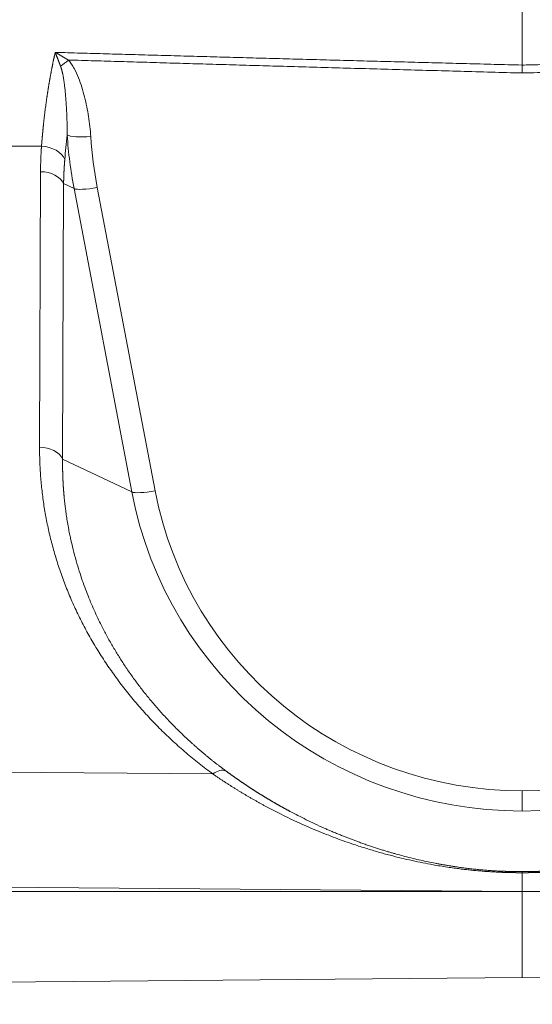
# Model space of a CAD drawing. Units: millimetres. Extents: x 0 to 594, y 0 to 420.
# Drawn here: x 426 to 435, y 245 to 261 of the extents above; entities that cross this region are included whole.
import ezdxf

# ---------------------------------------------------------------- set-up
doc = ezdxf.new("R2010")
doc.units = ezdxf.units.MM
doc.layers.add('1', color=7, linetype='Continuous', true_color=0xffffff)
doc.styles.add('Arial Unicode MS', font='Arial')
doc.dimstyles.get("Standard").update_dxf_attribs({"dimtxt": 0.18, "dimasz": 0.18, "dimexe": 0.18, "dimexo": 0.0625, "dimgap": 0.09, "dimtad": 0, "dimtih": 1, "dimtoh": 1, "dimdec": 4, "dimzin": 0, "dimdsep": 46, "dimtxsty": 'Standard', "dimcen": 0.09, "dimadec": 0, "dimazin": 0, "dimtfac": 1, "dimtdec": 4, "dimtofl": 0, "dimtmove": 0, "dimatfit": 3, "dimfxl": 1, "dimtolj": 1, "dimtzin": 0, "dimarcsym": 0})

# ---------------------------------------------------------------- blocks, each defined once
blk = doc.blocks.new('_U2')
at = {"layer": '1', "color": 1, "lineweight": 13}
for p, q in [((410.03, 253.436), (410.03, 231.636)), ((460.03, 253.436), (460.03, 231.636)), ((410.03, 232.636), (460.03, 232.636))]:
    blk.add_line(p, q, dxfattribs=at)
at = {"layer": '1', "color": 1, "lineweight": 18}
for points in [[(410.03, 232.636), (413.03, 233.44), (413.03, 231.832)], [(460.03, 232.636), (457.03, 231.832), (457.03, 233.44)]]:
    blk.add_solid(points, dxfattribs=at)
at = {"layer": '1', "color": 7, "linetype": 'Continuous', "lineweight": 13, "insert": (432.374, 233.258), "char_height": 2.5, "attachment_point": 7, "line_spacing_factor": 1.047437, "style": 'Arial Unicode MS'}
blk.add_mtext('\\fArial|b0|i0;\\W1.0000;600', dxfattribs=at)

msp = doc.modelspace()

# ---------------------------------------------------------------- linework, layer by layer
at = {"layer": '1', "color": 7, "linetype": 'Continuous', "lineweight": 13}
for p, q in [((426.8611, 259.269), (416.6388, 259.3059)), ((426.8281, 254.1577), (426.8447, 258.8362)), ((427.2366, 258.6335), (427.22, 253.955)), ((427.2366, 258.6335), (427.4141, 258.5493)), ((427.8097, 258.5688), (428.7925, 253.4162)), ((428.3969, 253.3967), (427.4141, 258.5493)), ((427.22, 253.955), (428.3969, 253.3967)), ((416.6388, 248.7217), (429.7724, 248.6071)), ((435.0303, 247.9769), (435.0303, 248.3196)), ((435.0303, 246.6086), (416.8724, 246.6086)), ((435.0303, 246.6086), (453.1883, 246.6086))]:
    msp.add_line(p, q, dxfattribs=at)
at = {"layer": '1', "color": 3, "linetype": 'Continuous', "lineweight": 18}
for p, q in [((435.0303, 246.6086), (416.6388, 246.7691)), ((453.4218, 246.7691), (435.0303, 246.6086)), ((435.0303, 246.6086), (435.0303, 245.1503)), ((416.8724, 244.9918), (435.0303, 245.1503)), ((435.0303, 245.1503), (453.1883, 244.9918))]:
    msp.add_line(p, q, dxfattribs=at)
at = {"layer": '1', "color": 7, "linetype": 'Continuous', "lineweight": 13}
for centre, major_axis, ratio, start_param, end_param in [((427.3221, 260.8058), (0.3206, 0.2661), 0.134444, 4.1593803, 4.6012512), ((435.0303, 259.9582), (-7.7494, 0), 0.9848078, 0.0653581, 0.1856801), ((427.6991, 259.5043), (0.4157, 0.0276), 0.1732774, 3.3918764, 4.7008733), ((435.0303, 259.9045), (7.3469, 0), 0.9848078, 3.2069508, 3.3272728), ((426.8575, 258.9743), (0.4156, -0.0301), 0.7064995, 0.3366483, 1.6131173), ((426.8411, 258.5416), (0.4167, -0.0015), 0.7071201, 0.3222257, 1.5645816), ((427.8097, 258.6411), (0.4093, 0.0781), 0.1706633, 3.3708509, 4.6798479), ((426.8245, 253.8631), (0.4167, -0.0015), 0.7071201, 0.3222257, 1.5645816), ((428.7925, 253.4886), (0.4093, 0.0781), 0.1706633, 3.3708509, 4.6798479), ((435.0303, 254.5702), (6.3469, 0), 0.9848078, 3.3272728, 4.712389), ((435.0303, 254.5702), (6.3469, 0), 0.9848078, 4.712389, 6.0975052), ((429.7687, 248.3125), (-0.2465, -0.3359), 0.5027431, 3.2749451, 4.0994604)]:
    msp.add_ellipse(centre, major_axis=major_axis, ratio=ratio, start_param=start_param, end_param=end_param, dxfattribs=at)
at = {"layer": '1', "color": 3, "linetype": 'Continuous', "lineweight": 18}
for start_param, end_param in [(0.1856801, 1.5707963), (1.5707963, 2.9559125)]:
    msp.add_ellipse((435.0303, 254.6238), major_axis=(-6.7494, 0), ratio=0.9848078, start_param=start_param, end_param=end_param, dxfattribs=at)
for points, weights in [([(435.0303, 260.6472), (435.0303, 261.4669), (435.0303, 262.3664), (435.0303, 263.3059)], [1, 0.98524084488, 0.98524084488, 1]), ([(435.0303, 246.6086), (435.0303, 246.6086), (435.0303, 246.7165), (435.0303, 246.9296)], [1, 0.991927529056, 0.991927529056, 1])]:
    msp.add_rational_spline(points, weights, degree=3, dxfattribs=at)
at = {"layer": '1', "color": 7, "linetype": 'Continuous', "lineweight": 13}
for points, knots in [([(426.8611, 259.269), (426.8613, 259.2717), (426.8617, 259.277), (426.8624, 259.2851), (426.863, 259.2932), (426.8637, 259.3013), (426.8643, 259.3094), (426.8649, 259.3175), (426.8656, 259.3255), (426.8663, 259.3336), (426.8669, 259.3417), (426.8676, 259.3498), (426.8683, 259.3578), (426.8689, 259.3659), (426.8696, 259.3739), (426.8703, 259.382), (426.871, 259.39), (426.8717, 259.3981), (426.8724, 259.4061), (426.8731, 259.4141), (426.8738, 259.4221), (426.8745, 259.4302), (426.8752, 259.4382), (426.8759, 259.4462), (426.8767, 259.4542), (426.8774, 259.4622), (426.8781, 259.4702), (426.8789, 259.4782), (426.8796, 259.4862), (426.8804, 259.4941), (426.8811, 259.5021), (426.8819, 259.5101), (426.8826, 259.518), (426.8834, 259.526), (426.8842, 259.5339), (426.8849, 259.5419), (426.8857, 259.5498), (426.8865, 259.5578), (426.8873, 259.5657), (426.8881, 259.5736), (426.8889, 259.5815), (426.8897, 259.5894), (426.8905, 259.5973), (426.8913, 259.6052), (426.8921, 259.6131), (426.8929, 259.6209), (426.8937, 259.6288), (426.8977, 259.6663), (426.905, 259.7335), (426.9165, 259.831), (426.9288, 259.928), (426.9384, 259.999), (426.9446, 260.0436), (426.9472, 260.0618), (426.9498, 260.08), (426.9525, 260.0982), (426.9552, 260.1164), (426.9579, 260.1346), (426.9606, 260.1528), (426.9634, 260.1711), (426.9662, 260.1893), (426.9691, 260.2076), (426.972, 260.2258), (426.9749, 260.244), (426.9778, 260.2623), (426.9808, 260.2806), (426.9838, 260.2988), (426.9869, 260.3171), (426.9899, 260.3353), (426.993, 260.3536), (426.9962, 260.3718), (426.9993, 260.3901), (427.0025, 260.4083), (427.0058, 260.4266), (427.009, 260.4448), (427.0123, 260.4631), (427.0157, 260.4813), (427.019, 260.4996), (427.0224, 260.5178), (427.0259, 260.536), (427.0293, 260.5543), (427.0328, 260.5725), (427.0363, 260.5907), (427.0399, 260.6089), (427.0435, 260.6271), (427.0471, 260.6453), (427.0508, 260.6635), (427.0545, 260.6817), (427.0582, 260.6999), (427.0619, 260.718), (427.0657, 260.7362), (427.0695, 260.7543), (427.0734, 260.7725), (427.0773, 260.7906), (427.0812, 260.8087), (427.0851, 260.8269), (427.0891, 260.8449), (427.0918, 260.857), (427.0931, 260.8631)], [0, 0, 0, 0, 0.0057145, 0.0114174, 0.0171086, 0.0227881, 0.0284559, 0.0341121, 0.0397565, 0.0453893, 0.0510105, 0.0566199, 0.0622177, 0.0678038, 0.0733783, 0.0789411, 0.0844922, 0.0900316, 0.0955594, 0.1010756, 0.10658, 0.1120729, 0.117554, 0.1230235, 0.1284814, 0.1339276, 0.1393622, 0.1447851, 0.1501964, 0.155596, 0.160984, 0.1663603, 0.171725, 0.1770781, 0.1824195, 0.1877493, 0.1930675, 0.198374, 0.2036689, 0.2089522, 0.2142238, 0.2194838, 0.2247322, 0.229969, 0.2351942, 0.2404077, 0.2456096, 0.2507999, 0.3147711, 0.3776207, 0.4393525, 0.4999705, 0.5113062, 0.5226208, 0.5339142, 0.5451865, 0.5564378, 0.567668, 0.5788773, 0.5900655, 0.6012329, 0.6123793, 0.6235048, 0.6346095, 0.6456934, 0.6567565, 0.6677989, 0.6788205, 0.6898214, 0.7008017, 0.7117614, 0.7227004, 0.7336189, 0.7445169, 0.7553944, 0.7662514, 0.777088, 0.7879043, 0.7987001, 0.8094756, 0.8202309, 0.8309659, 0.8416807, 0.8523752, 0.8630497, 0.873704, 0.8843382, 0.8949524, 0.9055466, 0.9161208, 0.9266751, 0.9372095, 0.947724, 0.9582187, 0.9686936, 0.9791488, 0.9895842, 1, 1, 1, 1]), ([(427.1842, 260.6293), (427.1835, 260.6313), (427.182, 260.6351), (427.1798, 260.6408), (427.1777, 260.6465), (427.1755, 260.6522), (427.1733, 260.6579), (427.1711, 260.6636), (427.1689, 260.6693), (427.1667, 260.675), (427.1646, 260.6807), (427.1624, 260.6863), (427.1602, 260.692), (427.158, 260.6976), (427.1558, 260.7032), (427.1537, 260.7089), (427.1515, 260.7145), (427.1493, 260.7201), (427.1472, 260.7257), (427.145, 260.7313), (427.1429, 260.7369), (427.1407, 260.7424), (427.1379, 260.7497), (427.1345, 260.7586), (427.1303, 260.7692), (427.1262, 260.7798), (427.1221, 260.7903), (427.1179, 260.8008), (427.1138, 260.8113), (427.1096, 260.8217), (427.1055, 260.8321), (427.1014, 260.8425), (427.0972, 260.8528), (427.0945, 260.8596), (427.0931, 260.8631)], [0, 0, 0, 0, 0.0238525, 0.0477013, 0.0715462, 0.0953872, 0.1192241, 0.1430569, 0.1668855, 0.1907098, 0.2145298, 0.2383454, 0.2621564, 0.2859629, 0.3097648, 0.333562, 0.3573544, 0.3811419, 0.4049247, 0.4287024, 0.4524752, 0.476243, 0.5000057, 0.5455214, 0.5910281, 0.6365248, 0.6820104, 0.7274837, 0.7729435, 0.8183887, 0.8638181, 0.9092306, 0.9546249, 1, 1, 1, 1]), ([(427.3221, 260.7335), (427.3407, 260.7111), (427.3576, 260.6877), (427.389, 260.6392), (427.4036, 260.6142), (427.4443, 260.5383), (427.4677, 260.4862), (427.51, 260.3803), (427.5288, 260.3265), (427.5632, 260.2175), (427.5787, 260.1623), (427.6209, 259.9961), (427.6434, 259.8844), (427.6787, 259.6594), (427.6915, 259.5461), (427.6991, 259.432)], [0, 0, 0, 0, 0.0625, 0.0625, 0.125, 0.125, 0.25, 0.25, 0.375, 0.375, 0.5, 0.5, 0.75, 0.75, 1, 1, 1, 1]), ([(427.2975, 259.4597), (427.2975, 259.4638), (427.2975, 259.4719), (427.2975, 259.4842), (427.2975, 259.4967), (427.2975, 259.5094), (427.2974, 259.5222), (427.2974, 259.5352), (427.2973, 259.5483), (427.2971, 259.5616), (427.297, 259.5751), (427.2968, 259.5888), (427.2966, 259.6027), (427.2964, 259.6167), (427.2961, 259.6309), (427.2958, 259.6452), (427.2955, 259.6597), (427.2951, 259.6744), (427.2947, 259.6893), (427.2943, 259.7043), (427.2938, 259.7195), (427.2933, 259.7349), (427.2928, 259.75), (427.2923, 259.7659), (427.2916, 259.7836), (427.2908, 259.8045), (427.2898, 259.8288), (427.2885, 259.8564), (427.287, 259.8873), (427.2851, 259.9215), (427.2829, 259.9591), (427.2803, 259.9999), (427.2776, 260.0382), (427.275, 260.0722), (427.2728, 260.1), (427.2707, 260.1256), (427.2686, 260.149), (427.2666, 260.1702), (427.2641, 260.197), (427.2608, 260.2292), (427.2566, 260.2671), (427.2523, 260.3028), (427.2475, 260.3396), (427.2422, 260.377), (427.2363, 260.4151), (427.2302, 260.4505), (427.2253, 260.4762), (427.2219, 260.4929), (427.22, 260.5015), (427.2182, 260.5099), (427.2164, 260.5182), (427.2145, 260.5264), (427.2126, 260.5343), (427.2107, 260.5422), (427.2088, 260.5498), (427.2068, 260.5573), (427.2048, 260.5647), (427.2029, 260.5718), (427.2009, 260.5789), (427.1988, 260.5857), (427.1968, 260.5924), (427.1948, 260.599), (427.1927, 260.6054), (427.1906, 260.6116), (427.1885, 260.6177), (427.1864, 260.6236), (427.1849, 260.6274), (427.1842, 260.6293)], [0, 0, 0, 0, 0.0104697, 0.0210834, 0.0318411, 0.0427426, 0.0537877, 0.0649764, 0.0763084, 0.0877836, 0.0994019, 0.1111632, 0.1230673, 0.1351142, 0.1473036, 0.1596355, 0.1721098, 0.1847264, 0.1974851, 0.2103859, 0.2234286, 0.2366132, 0.2499396, 0.2622551, 0.2773964, 0.2953602, 0.316143, 0.3397411, 0.3661504, 0.3953669, 0.4273873, 0.4622084, 0.499828, 0.5253263, 0.5489566, 0.5707213, 0.5906223, 0.6086609, 0.6248384, 0.6587398, 0.6908606, 0.7212043, 0.7497742, 0.7843167, 0.8166457, 0.8467664, 0.8746845, 0.882159, 0.8895049, 0.8967225, 0.9038118, 0.9107731, 0.9176067, 0.9243126, 0.9308911, 0.9373424, 0.9436669, 0.9498647, 0.9559361, 0.9618815, 0.9677012, 0.9733954, 0.9789647, 0.9844093, 0.9897298, 0.9949265, 1, 1, 1, 1]), ([(427.2568, 259.0429), (427.2564, 259.0393), (427.2558, 259.0318), (427.2549, 259.0207), (427.254, 259.0096), (427.2532, 258.9984), (427.2523, 258.9871), (427.2515, 258.9759), (427.2507, 258.9646), (427.2499, 258.9532), (427.2491, 258.9418), (427.2484, 258.9304), (427.2477, 258.919), (427.2469, 258.9075), (427.2463, 258.896), (427.2456, 258.8844), (427.2449, 258.8728), (427.2443, 258.8612), (427.2437, 258.8495), (427.2431, 258.8378), (427.2425, 258.8261), (427.242, 258.8143), (427.2415, 258.8025), (427.241, 258.7907), (427.2405, 258.7788), (427.2401, 258.7669), (427.2396, 258.7549), (427.2392, 258.743), (427.2388, 258.7309), (427.2385, 258.7189), (427.2381, 258.7068), (427.2378, 258.6946), (427.2375, 258.6825), (427.2373, 258.6703), (427.237, 258.658), (427.2368, 258.6458), (427.2367, 258.6376), (427.2366, 258.6335)], [0, 0, 0, 0, 0.0271187, 0.0543222, 0.0816108, 0.1089843, 0.1364429, 0.1639866, 0.1916155, 0.2193295, 0.2471289, 0.2750135, 0.3029835, 0.3310388, 0.3591797, 0.387406, 0.4157179, 0.4441154, 0.4725985, 0.5011674, 0.529822, 0.5585624, 0.5873886, 0.6163008, 0.6452989, 0.6743831, 0.7035533, 0.7328096, 0.7621521, 0.7915807, 0.8210957, 0.850697, 0.8803846, 0.9101587, 0.9400192, 0.9699663, 1, 1, 1, 1]), ([(427.22, 253.955), (427.22, 253.9515), (427.2199, 253.9445), (427.2197, 253.9339), (427.2196, 253.9233), (427.2195, 253.9126), (427.2195, 253.9019), (427.2194, 253.891), (427.2194, 253.8801), (427.2194, 253.8692), (427.2194, 253.8581), (427.2194, 253.847), (427.2195, 253.8359), (427.2196, 253.8246), (427.2196, 253.8133), (427.2198, 253.802), (427.2199, 253.7905), (427.2201, 253.779), (427.2203, 253.7674), (427.2205, 253.7558), (427.2207, 253.7441), (427.221, 253.7323), (427.2212, 253.7205), (427.2216, 253.7086), (427.2219, 253.6966), (427.2223, 253.6845), (427.2226, 253.6724), (427.2231, 253.6603), (427.2235, 253.648), (427.224, 253.6357), (427.2245, 253.6233), (427.225, 253.6108), (427.2256, 253.5983), (427.2262, 253.5857), (427.2268, 253.5731), (427.2274, 253.5604), (427.2281, 253.5476), (427.2288, 253.5347), (427.2296, 253.5218), (427.2303, 253.5088), (427.2312, 253.4957), (427.232, 253.4826), (427.2329, 253.4694), (427.2338, 253.4561), (427.2347, 253.4428), (427.2357, 253.4294), (427.2367, 253.4159), (427.2378, 253.4024), (427.2389, 253.3887), (427.24, 253.3751), (427.2412, 253.3613), (427.2424, 253.3475), (427.2436, 253.3336), (427.2449, 253.3197), (427.2462, 253.3057), (427.2476, 253.2916), (427.249, 253.2774), (427.2504, 253.2632), (427.2519, 253.2489), (427.2554, 253.2159), (427.2617, 253.1599), (427.2723, 253.0768), (427.2859, 252.981), (427.3029, 252.8742), (427.3221, 252.7667), (427.3415, 252.6689), (427.3585, 252.5892), (427.3843, 252.4752), (427.4214, 252.3265), (427.4736, 252.1428), (427.5266, 251.9755), (427.5808, 251.8196), (427.6365, 251.6715), (427.6948, 251.5276), (427.7548, 251.3895), (427.8159, 251.257), (427.8873, 251.1113), (427.9703, 250.9527), (428.0664, 250.7818), (428.1653, 250.6178), (428.27, 250.4546), (428.3813, 250.292), (428.4995, 250.1298), (428.6206, 249.9736), (428.7481, 249.8184), (428.8826, 249.6641), (429.0243, 249.5108), (429.169, 249.3633), (429.2734, 249.2627), (429.3343, 249.2059), (429.3505, 249.1908), (429.3668, 249.1758), (429.3831, 249.1608), (429.3995, 249.1459), (429.4158, 249.1311), (429.4323, 249.1163), (429.4487, 249.1016), (429.4652, 249.0869), (429.4817, 249.0723), (429.4983, 249.0578), (429.5149, 249.0433), (429.5315, 249.0289), (429.5481, 249.0145), (429.5648, 249.0002), (429.5815, 248.986), (429.5982, 248.9718), (429.615, 248.9576), (429.6318, 248.9436), (429.6486, 248.9296), (429.6654, 248.9156), (429.6823, 248.9017), (429.6992, 248.8879), (429.7162, 248.8741), (429.7331, 248.8604), (429.7501, 248.8468), (429.7671, 248.8332), (429.7842, 248.8196), (429.8012, 248.8062), (429.8183, 248.7927), (429.8354, 248.7794), (429.8526, 248.7661), (429.8697, 248.7529), (429.8869, 248.7397), (429.9041, 248.7266), (429.9214, 248.7135), (429.9386, 248.7005), (429.9559, 248.6876), (429.9732, 248.6747), (429.9848, 248.6662), (429.9906, 248.6619)], [0, 0, 0, 0, 0.0018304, 0.0036725, 0.0055263, 0.0073917, 0.0092688, 0.0111576, 0.0130581, 0.0149702, 0.0168941, 0.0188297, 0.020777, 0.022736, 0.0247067, 0.0266892, 0.0286834, 0.0306894, 0.0327071, 0.0347366, 0.0367779, 0.0388309, 0.0408957, 0.0429724, 0.0450608, 0.047161, 0.049273, 0.0513969, 0.0535326, 0.0556801, 0.0578395, 0.0600107, 0.0621938, 0.0643888, 0.0665956, 0.0688143, 0.0710449, 0.0732874, 0.0755418, 0.0778081, 0.0800864, 0.0823765, 0.0846786, 0.0869927, 0.0893187, 0.0916567, 0.0940066, 0.0963685, 0.0987424, 0.1011283, 0.1035262, 0.1059361, 0.1083581, 0.110792, 0.113238, 0.1156961, 0.1181662, 0.1206483, 0.1231426, 0.1256489, 0.1379421, 0.1524618, 0.1692176, 0.1882208, 0.2085464, 0.2257248, 0.2397398, 0.2505778, 0.2858689, 0.3184041, 0.3481562, 0.3751001, 0.4019159, 0.427838, 0.4528596, 0.4769741, 0.5001751, 0.532911, 0.5646775, 0.5954662, 0.6252692, 0.6574638, 0.6889028, 0.719581, 0.7494932, 0.7816133, 0.8130907, 0.8439224, 0.8741056, 0.8773646, 0.8806179, 0.8838655, 0.8871073, 0.8903435, 0.8935739, 0.8967986, 0.9000176, 0.9032308, 0.9064384, 0.9096402, 0.9128363, 0.9160267, 0.9192113, 0.9223902, 0.9255634, 0.9287309, 0.9318926, 0.9350486, 0.9381989, 0.9413434, 0.9444822, 0.9476153, 0.9507426, 0.9538642, 0.9569801, 0.9600902, 0.9631946, 0.9662933, 0.9693862, 0.9724734, 0.9755549, 0.9786306, 0.9817006, 0.9847648, 0.9878233, 0.9908761, 0.9939231, 0.9969644, 1, 1, 1, 1]), ([(435.0303, 246.9296), (435.0281, 246.9296), (435.0236, 246.9296), (435.0168, 246.9296), (435.01, 246.9296), (435.0032, 246.9296), (434.9965, 246.9296), (434.9897, 246.9296), (434.9829, 246.9296), (434.9761, 246.9296), (434.9693, 246.9297), (434.9625, 246.9297), (434.9558, 246.9298), (434.949, 246.9298), (434.9422, 246.9299), (434.9354, 246.9299), (434.9286, 246.93), (434.9218, 246.93), (434.915, 246.9301), (434.9082, 246.9302), (434.9014, 246.9303), (434.8947, 246.9304), (434.8879, 246.9305), (434.8811, 246.9306), (434.8743, 246.9307), (434.8675, 246.9308), (434.8607, 246.9309), (434.8539, 246.9311), (434.8471, 246.9312), (434.8403, 246.9313), (434.8335, 246.9315), (434.8266, 246.9316), (434.8198, 246.9318), (434.813, 246.932), (434.8062, 246.9321), (434.7994, 246.9323), (434.7926, 246.9325), (434.7858, 246.9327), (434.779, 246.9329), (434.7722, 246.933), (434.7654, 246.9332), (434.7585, 246.9335), (434.7517, 246.9337), (434.7449, 246.9339), (434.7381, 246.9341), (434.7313, 246.9343), (434.7244, 246.9346), (434.7176, 246.9348), (434.7108, 246.9351), (434.704, 246.9353), (434.6971, 246.9356), (434.6903, 246.9358), (434.6835, 246.9361), (434.6767, 246.9364), (434.6698, 246.9367), (434.663, 246.937), (434.6562, 246.9373), (434.6493, 246.9376), (434.6425, 246.9379), (434.6063, 246.9395), (434.5404, 246.9429), (434.4447, 246.949), (434.348, 246.9562), (434.2528, 246.9645), (434.159, 246.9737), (434.0664, 246.9838), (433.9724, 246.9951), (433.87, 247.0085), (433.7586, 247.0245), (433.6382, 247.0435), (433.4987, 247.0674), (433.3395, 247.0974), (433.1598, 247.135), (432.9739, 247.1777), (432.7818, 247.226), (432.5836, 247.2804), (432.3793, 247.3412), (432.1898, 247.4023), (432.0162, 247.4621), (431.8597, 247.519), (431.7015, 247.5797), (431.5448, 247.643), (431.3903, 247.7085), (431.2385, 247.776), (431.0864, 247.8468), (430.9778, 247.8997), (430.9121, 247.9325), (430.8894, 247.944), (430.8667, 247.9554), (430.844, 247.967), (430.8214, 247.9786), (430.7988, 247.9903), (430.7763, 248.002), (430.7537, 248.0138), (430.7312, 248.0256), (430.7088, 248.0375), (430.6863, 248.0495), (430.6639, 248.0615), (430.6416, 248.0736), (430.6192, 248.0857), (430.5969, 248.0979), (430.5746, 248.1102), (430.5524, 248.1225), (430.5302, 248.1349), (430.508, 248.1473), (430.4858, 248.1598), (430.4637, 248.1724), (430.4416, 248.185), (430.4196, 248.1977), (430.3975, 248.2105), (430.3755, 248.2233), (430.3536, 248.2361), (430.3316, 248.2491), (430.3097, 248.2621), (430.2879, 248.2751), (430.266, 248.2882), (430.2442, 248.3014), (430.2225, 248.3147), (430.2007, 248.328), (430.179, 248.3413), (430.1573, 248.3548), (430.1357, 248.3682), (430.114, 248.3818), (430.0924, 248.3954), (430.0709, 248.4091), (430.0494, 248.4228), (430.0279, 248.4366), (430.0064, 248.4505), (429.985, 248.4644), (429.9636, 248.4784), (429.9422, 248.4924), (429.9209, 248.5065), (429.8995, 248.5207), (429.8783, 248.5349), (429.857, 248.5492), (429.8358, 248.5636), (429.8146, 248.578), (429.7935, 248.5925), (429.7794, 248.6022), (429.7724, 248.6071)], [0, 0, 0, 0, 0.0010821, 0.0021643, 0.0032465, 0.0043288, 0.0054113, 0.0064938, 0.0075764, 0.0086592, 0.0097421, 0.0108251, 0.0119082, 0.0129915, 0.014075, 0.0151586, 0.0162424, 0.0173264, 0.0184105, 0.0194949, 0.0205795, 0.0216643, 0.0227493, 0.0238345, 0.02492, 0.0260057, 0.0270917, 0.0281779, 0.0292644, 0.0303512, 0.0314383, 0.0325256, 0.0336133, 0.0347012, 0.0357895, 0.0368781, 0.0379671, 0.0390564, 0.040146, 0.041236, 0.0423264, 0.0434171, 0.0445082, 0.0455997, 0.0466916, 0.0477839, 0.0488766, 0.0499697, 0.0510632, 0.0521572, 0.0532517, 0.0543465, 0.0554419, 0.0565377, 0.0576339, 0.0587307, 0.059828, 0.0609257, 0.0620239, 0.0631227, 0.0783824, 0.0938859, 0.1096519, 0.1256981, 0.1407946, 0.156253, 0.1720846, 0.1883004, 0.20851, 0.229431, 0.2510783, 0.2819817, 0.3144679, 0.3485625, 0.3842875, 0.4216621, 0.4607029, 0.5014247, 0.5316744, 0.5625381, 0.5940197, 0.6261233, 0.6567926, 0.6877403, 0.7189693, 0.7504824, 0.7552124, 0.7599414, 0.7646694, 0.7693964, 0.7741225, 0.7788476, 0.7835717, 0.7882948, 0.7930171, 0.7977384, 0.8024588, 0.8071782, 0.8118968, 0.8166144, 0.8213312, 0.8260471, 0.8307622, 0.8354763, 0.8401896, 0.8449021, 0.8496138, 0.8543246, 0.8590346, 0.8637438, 0.8684522, 0.8731598, 0.8778666, 0.8825727, 0.887278, 0.8919825, 0.8966863, 0.9013894, 0.9060918, 0.9107934, 0.9154943, 0.9201945, 0.924894, 0.9295929, 0.9342911, 0.9389886, 0.9436854, 0.9483817, 0.9530772, 0.9577722, 0.9624665, 0.9671602, 0.9718534, 0.9765459, 0.9812378, 0.9859292, 0.99062, 0.9953103, 1, 1, 1, 1]), ([(429.9906, 248.6619), (429.9939, 248.6594), (430.0006, 248.6545), (430.0107, 248.6471), (430.0208, 248.6396), (430.031, 248.6322), (430.0412, 248.6248), (430.0514, 248.6174), (430.0616, 248.61), (430.0719, 248.6026), (430.0821, 248.5952), (430.0925, 248.5878), (430.1028, 248.5804), (430.1132, 248.573), (430.1236, 248.5656), (430.134, 248.5583), (430.1444, 248.5509), (430.1549, 248.5435), (430.1654, 248.5361), (430.176, 248.5287), (430.1865, 248.5213), (430.1971, 248.514), (430.2078, 248.5066), (430.2184, 248.4992), (430.2291, 248.4919), (430.2398, 248.4845), (430.2505, 248.4771), (430.2613, 248.4698), (430.2721, 248.4624), (430.2829, 248.4551), (430.2938, 248.4477), (430.3047, 248.4404), (430.3156, 248.4331), (430.3265, 248.4257), (430.3375, 248.4184), (430.3485, 248.4111), (430.3595, 248.4038), (430.3706, 248.3964), (430.3817, 248.3891), (430.3928, 248.3818), (430.4039, 248.3745), (430.4151, 248.3672), (430.4263, 248.3599), (430.4376, 248.3526), (430.4488, 248.3453), (430.4601, 248.3381), (430.4715, 248.3308), (430.4828, 248.3235), (430.4942, 248.3162), (430.5056, 248.309), (430.5171, 248.3017), (430.5285, 248.2945), (430.54, 248.2872), (430.5516, 248.28), (430.5631, 248.2727), (430.5747, 248.2655), (430.5864, 248.2583), (430.598, 248.2511), (430.6097, 248.2439), (430.6214, 248.2367), (430.6332, 248.2294), (430.645, 248.2223), (430.6568, 248.2151), (430.6686, 248.2079), (430.6805, 248.2007), (430.6924, 248.1935), (430.7043, 248.1864), (430.7163, 248.1792), (430.7283, 248.1721), (430.7403, 248.1649), (430.7524, 248.1578), (430.7645, 248.1507), (430.7766, 248.1436), (430.7888, 248.1364), (430.8009, 248.1293), (430.8132, 248.1222), (430.8254, 248.1151), (430.8377, 248.1081), (430.85, 248.101), (430.8623, 248.0939), (430.8747, 248.0869), (430.8871, 248.0798), (430.8996, 248.0728), (430.912, 248.0657), (430.9245, 248.0587), (430.9371, 248.0517), (430.9496, 248.0447), (430.9622, 248.0377), (430.9749, 248.0307), (430.9875, 248.0237), (431.0002, 248.0167), (431.0129, 248.0098), (431.0257, 248.0028), (431.0385, 247.9959), (431.0513, 247.9889), (431.0642, 247.982), (431.0771, 247.9751), (431.129, 247.9473), (431.2229, 247.8982), (431.3622, 247.8283), (431.5108, 247.757), (431.6343, 247.7006), (431.7317, 247.6578), (431.8021, 247.6275), (431.8796, 247.5949), (431.9538, 247.5646), (432.0222, 247.5374), (432.0824, 247.5139), (432.1429, 247.4909), (432.2036, 247.4682), (432.2572, 247.4487), (432.3032, 247.4322), (432.3415, 247.4187), (432.3791, 247.4056), (432.416, 247.3929), (432.4524, 247.3807), (432.4881, 247.3688), (432.5231, 247.3573), (432.5575, 247.3461), (432.5912, 247.3354), (432.6243, 247.3249), (432.6567, 247.3149), (432.6884, 247.3052), (432.7194, 247.2958), (432.7497, 247.2867), (432.7794, 247.278), (432.8084, 247.2696), (432.8366, 247.2615), (432.8642, 247.2536), (432.9305, 247.2351), (433.0338, 247.2073), (433.1728, 247.1725), (433.305, 247.1416), (433.4303, 247.1145), (433.532, 247.094), (433.6118, 247.0788), (433.6715, 247.068), (433.7303, 247.0577), (433.7881, 247.0481), (433.8448, 247.039), (433.9134, 247.0286), (433.9935, 247.0172), (434.0853, 247.0052), (434.1752, 246.9946), (434.2665, 246.9849), (434.3595, 246.9761), (434.4544, 246.9684), (434.5481, 246.962), (434.6145, 246.9583), (434.6538, 246.9564), (434.6665, 246.9558), (434.6791, 246.9552), (434.6917, 246.9547), (434.7043, 246.9541), (434.7169, 246.9536), (434.7295, 246.9532), (434.742, 246.9527), (434.7546, 246.9523), (434.7672, 246.9518), (434.7798, 246.9514), (434.7924, 246.9511), (434.8049, 246.9507), (434.8175, 246.9504), (434.83, 246.9501), (434.8426, 246.9498), (434.8552, 246.9495), (434.8677, 246.9493), (434.8802, 246.9491), (434.8928, 246.9489), (434.9053, 246.9487), (434.9178, 246.9485), (434.9304, 246.9484), (434.9429, 246.9483), (434.9554, 246.9482), (434.9679, 246.9481), (434.9804, 246.9481), (434.9929, 246.948), (435.0054, 246.948), (435.0179, 246.9481), (435.0262, 246.9481), (435.0303, 246.9481)], [0, 0, 0, 0, 0.0023671, 0.004739, 0.0071156, 0.009497, 0.0118833, 0.0142743, 0.01667, 0.0190706, 0.021476, 0.0238862, 0.0263012, 0.028721, 0.0311456, 0.033575, 0.0360093, 0.0384484, 0.0408923, 0.043341, 0.0457945, 0.0482529, 0.0507162, 0.0531843, 0.0556572, 0.058135, 0.0606176, 0.0631051, 0.0655974, 0.0680946, 0.0705967, 0.0731037, 0.0756155, 0.0781322, 0.0806538, 0.0831802, 0.0857116, 0.0882478, 0.090789, 0.093335, 0.095886, 0.0984418, 0.1010026, 0.1035682, 0.1061388, 0.1087143, 0.1112947, 0.1138801, 0.1164704, 0.1190656, 0.1216657, 0.1242708, 0.1268808, 0.1294958, 0.1321157, 0.1347406, 0.1373704, 0.1400052, 0.1426449, 0.1452896, 0.1479393, 0.150594, 0.1532536, 0.1559182, 0.1585878, 0.1612624, 0.1639419, 0.1666265, 0.1693161, 0.1720106, 0.1747102, 0.1774147, 0.1801243, 0.1828389, 0.1855585, 0.1882831, 0.1910127, 0.1937474, 0.1964871, 0.1992318, 0.2019816, 0.2047364, 0.2074962, 0.2102611, 0.2130311, 0.2158061, 0.2185861, 0.2213712, 0.2241614, 0.2269566, 0.2297569, 0.2325623, 0.2353727, 0.2381883, 0.2410089, 0.2438346, 0.2466654, 0.2495012, 0.2780135, 0.3082329, 0.3401697, 0.3738342, 0.3872184, 0.4020545, 0.4183464, 0.4360987, 0.4485596, 0.4610307, 0.4735121, 0.4860037, 0.4985056, 0.5064384, 0.5142235, 0.5218609, 0.5293502, 0.5366913, 0.5438839, 0.5509279, 0.5578231, 0.5645693, 0.5711662, 0.5776138, 0.5839118, 0.5900601, 0.5960586, 0.601907, 0.6076052, 0.6131531, 0.6185505, 0.6237973, 0.6520266, 0.6786497, 0.7036624, 0.7270619, 0.7488467, 0.7599335, 0.77077, 0.781357, 0.7916952, 0.8017855, 0.8116288, 0.8280083, 0.8438985, 0.8593069, 0.8742423, 0.8903803, 0.9061732, 0.9216371, 0.9367893, 0.9388511, 0.9409109, 0.9429687, 0.9450246, 0.9470786, 0.9491309, 0.9511813, 0.9532301, 0.9552772, 0.9573227, 0.9593667, 0.9614091, 0.9634501, 0.9654897, 0.967528, 0.9695649, 0.9716007, 0.9736352, 0.9756686, 0.9777009, 0.9797322, 0.9817625, 0.9837919, 0.9858204, 0.9878481, 0.989875, 0.9919012, 0.9939268, 0.9959517, 0.9979761, 1, 1, 1, 1]), ([(435.0303, 246.9481), (435.0326, 246.9481), (435.037, 246.9481), (435.0437, 246.9481), (435.0503, 246.948), (435.057, 246.948), (435.0637, 246.948), (435.0704, 246.9481), (435.077, 246.9481), (435.0837, 246.9481), (435.0904, 246.9481), (435.0971, 246.9481), (435.1038, 246.9482), (435.1105, 246.9482), (435.1171, 246.9483), (435.1238, 246.9483), (435.1305, 246.9484), (435.1372, 246.9485), (435.1439, 246.9485), (435.1506, 246.9486), (435.1573, 246.9487), (435.164, 246.9488), (435.1707, 246.9489), (435.1774, 246.949), (435.1841, 246.9491), (435.1908, 246.9493), (435.1975, 246.9494), (435.2042, 246.9495), (435.2109, 246.9496), (435.2176, 246.9498), (435.2243, 246.9499), (435.2311, 246.9501), (435.2378, 246.9503), (435.2445, 246.9504), (435.2512, 246.9506), (435.2579, 246.9508), (435.2646, 246.951), (435.2713, 246.9512), (435.2781, 246.9514), (435.2848, 246.9516), (435.2915, 246.9518), (435.2982, 246.952), (435.305, 246.9522), (435.3117, 246.9525), (435.3184, 246.9527), (435.3251, 246.9529), (435.3319, 246.9532), (435.3386, 246.9534), (435.3453, 246.9537), (435.3521, 246.954), (435.3588, 246.9542), (435.3655, 246.9545), (435.3723, 246.9548), (435.379, 246.9551), (435.3857, 246.9554), (435.3925, 246.9557), (435.3992, 246.956), (435.406, 246.9563), (435.4127, 246.9567), (435.4481, 246.9584), (435.5126, 246.962), (435.6063, 246.9684), (435.7012, 246.9761), (435.7941, 246.9849), (435.8854, 246.9946), (435.9754, 247.0052), (436.0671, 247.0172), (436.1569, 247.03), (436.2448, 247.0435), (436.331, 247.0577), (436.4196, 247.0733), (436.5008, 247.0886), (436.5748, 247.1032), (436.6418, 247.1171), (436.711, 247.1319), (436.7823, 247.1479), (436.8558, 247.165), (436.9314, 247.1834), (437.009, 247.203), (437.0887, 247.2239), (437.163, 247.2442), (437.2331, 247.264), (437.2998, 247.2833), (437.3713, 247.3048), (437.4475, 247.3283), (437.5283, 247.3541), (437.6137, 247.3823), (437.7036, 247.4131), (437.7793, 247.4399), (437.8396, 247.4618), (437.8831, 247.4779), (437.9264, 247.4942), (437.9696, 247.5106), (438.0127, 247.5273), (438.0556, 247.5442), (438.0966, 247.5606), (438.1357, 247.5764), (438.173, 247.5917), (438.2101, 247.6072), (438.2472, 247.6228), (438.2842, 247.6385), (438.321, 247.6544), (438.3578, 247.6704), (438.4128, 247.6948), (438.485, 247.7274), (438.5733, 247.7684), (438.6586, 247.8092), (438.7408, 247.8496), (438.8201, 247.8895), (438.8964, 247.9288), (438.9553, 247.9599), (438.9976, 247.9826), (439.0244, 247.997), (439.051, 248.0115), (439.0775, 248.0261), (439.1039, 248.0407), (439.1301, 248.0553), (439.1562, 248.07), (439.1822, 248.0847), (439.208, 248.0994), (439.2337, 248.1142), (439.2592, 248.129), (439.2846, 248.1438), (439.3098, 248.1587), (439.335, 248.1736), (439.36, 248.1885), (439.3848, 248.2035), (439.4095, 248.2185), (439.4341, 248.2335), (439.4586, 248.2485), (439.4829, 248.2636), (439.5071, 248.2787), (439.5311, 248.2938), (439.555, 248.3089), (439.5788, 248.3241), (439.6025, 248.3393), (439.626, 248.3545), (439.6494, 248.3697), (439.6727, 248.385), (439.6958, 248.4002), (439.7188, 248.4155), (439.7417, 248.4308), (439.7645, 248.4461), (439.7871, 248.4615), (439.8096, 248.4768), (439.832, 248.4922), (439.8543, 248.5075), (439.8764, 248.5229), (439.8984, 248.5383), (439.9203, 248.5537), (439.9421, 248.5691), (439.9637, 248.5846), (439.9852, 248.6), (440.0066, 248.6155), (440.0279, 248.6309), (440.0491, 248.6464), (440.0631, 248.6567), (440.0701, 248.6619)], [0, 0, 0, 0, 0.0010816, 0.0021634, 0.0032453, 0.0043274, 0.0054096, 0.006492, 0.0075746, 0.0086573, 0.0097403, 0.0108234, 0.0119068, 0.0129904, 0.0140742, 0.0151582, 0.0162425, 0.0173271, 0.0184119, 0.0194969, 0.0205823, 0.0216679, 0.0227538, 0.02384, 0.0249266, 0.0260134, 0.0271006, 0.0281881, 0.0292759, 0.0303641, 0.0314526, 0.0325415, 0.0336308, 0.0347205, 0.0358105, 0.0369009, 0.0379918, 0.039083, 0.0401747, 0.0412668, 0.0423593, 0.0434523, 0.0445458, 0.0456396, 0.046734, 0.0478288, 0.0489241, 0.0500199, 0.0511162, 0.0522131, 0.0533104, 0.0544082, 0.0555066, 0.0566055, 0.057705, 0.058805, 0.0599055, 0.0610067, 0.0621084, 0.0632107, 0.0783617, 0.0938252, 0.1096185, 0.1257576, 0.1406919, 0.1560999, 0.1719904, 0.188371, 0.2032272, 0.2186409, 0.2346152, 0.2511524, 0.2630553, 0.2754568, 0.2883568, 0.301755, 0.3156512, 0.3300448, 0.3449352, 0.3603217, 0.3762034, 0.3883146, 0.4014454, 0.4155933, 0.4307559, 0.4469304, 0.4641137, 0.4823028, 0.5014941, 0.5104218, 0.5193454, 0.5282649, 0.5371801, 0.5460912, 0.5549982, 0.563901, 0.5717028, 0.5794993, 0.5872904, 0.5950761, 0.6028565, 0.6106315, 0.6184012, 0.6261655, 0.645614, 0.664497, 0.6828166, 0.7005747, 0.7177732, 0.7344141, 0.7504991, 0.7564116, 0.762302, 0.7681702, 0.7740164, 0.7798404, 0.7856424, 0.7914225, 0.7971805, 0.8029166, 0.8086307, 0.814323, 0.8199934, 0.825642, 0.8312688, 0.8368738, 0.8424571, 0.8480187, 0.8535586, 0.8590768, 0.8645735, 0.8700485, 0.875502, 0.880934, 0.8863445, 0.8917335, 0.8971011, 0.9024473, 0.9077721, 0.9130756, 0.9183578, 0.9236187, 0.9288583, 0.9340767, 0.939274, 0.9444501, 0.9496051, 0.9547389, 0.9598518, 0.9649436, 0.9700144, 0.9750642, 0.9800931, 0.9851011, 0.9900882, 0.9950545, 1, 1, 1, 1]), ([(440.2883, 248.6071), (440.2844, 248.6044), (440.2767, 248.599), (440.265, 248.591), (440.2533, 248.583), (440.2416, 248.575), (440.2299, 248.5671), (440.2182, 248.5591), (440.2065, 248.5512), (440.1948, 248.5433), (440.1831, 248.5354), (440.1713, 248.5275), (440.1596, 248.5197), (440.1478, 248.5119), (440.136, 248.504), (440.1243, 248.4962), (440.1125, 248.4885), (440.1007, 248.4807), (440.0889, 248.473), (440.077, 248.4653), (440.0652, 248.4576), (440.0534, 248.4499), (440.0415, 248.4422), (440.0297, 248.4346), (440.0178, 248.427), (440.0059, 248.4194), (439.994, 248.4118), (439.9822, 248.4042), (439.9703, 248.3967), (439.9583, 248.3892), (439.9464, 248.3817), (439.9345, 248.3742), (439.9225, 248.3667), (439.9106, 248.3593), (439.8986, 248.3518), (439.8867, 248.3444), (439.8747, 248.337), (439.8627, 248.3296), (439.8507, 248.3223), (439.8387, 248.3149), (439.8267, 248.3076), (439.8146, 248.3003), (439.8026, 248.293), (439.7905, 248.2858), (439.7785, 248.2785), (439.7664, 248.2713), (439.7543, 248.2641), (439.7423, 248.2569), (439.7302, 248.2498), (439.7181, 248.2426), (439.7059, 248.2355), (439.6938, 248.2284), (439.6817, 248.2213), (439.6695, 248.2142), (439.6574, 248.2071), (439.6452, 248.2001), (439.6331, 248.1931), (439.6209, 248.1861), (439.6087, 248.1791), (439.5965, 248.1721), (439.5843, 248.1652), (439.5721, 248.1583), (439.5598, 248.1514), (439.5476, 248.1445), (439.5353, 248.1376), (439.5231, 248.1308), (439.5108, 248.1239), (439.4985, 248.1171), (439.4863, 248.1103), (439.474, 248.1035), (439.4617, 248.0968), (439.4493, 248.09), (439.437, 248.0833), (439.4247, 248.0766), (439.4123, 248.0699), (439.4, 248.0632), (439.3876, 248.0566), (439.3753, 248.05), (439.3629, 248.0434), (439.3505, 248.0368), (439.3381, 248.0302), (439.3257, 248.0236), (439.3133, 248.0171), (439.3008, 248.0106), (439.2884, 248.0041), (439.2759, 247.9976), (439.2635, 247.9911), (439.251, 247.9847), (439.2385, 247.9782), (439.2261, 247.9718), (439.2136, 247.9654), (439.2011, 247.9591), (439.1885, 247.9527), (439.176, 247.9464), (439.1635, 247.94), (439.1509, 247.9337), (439.1384, 247.9274), (439.0896, 247.9031), (439.0045, 247.8614), (438.8828, 247.804), (438.7612, 247.7487), (438.6397, 247.6955), (438.5056, 247.6388), (438.3592, 247.5797), (438.2009, 247.519), (438.0444, 247.4621), (437.8708, 247.4023), (437.6814, 247.3412), (437.477, 247.2804), (437.2789, 247.226), (437.0868, 247.1777), (436.9009, 247.135), (436.7211, 247.0974), (436.5422, 247.0636), (436.3639, 247.0337), (436.2111, 247.0112), (436.0882, 246.9951), (435.9942, 246.9838), (435.9017, 246.9737), (435.8079, 246.9645), (435.7127, 246.9562), (435.616, 246.949), (435.5203, 246.9429), (435.4521, 246.9394), (435.4113, 246.9376), (435.3977, 246.937), (435.384, 246.9364), (435.3704, 246.9358), (435.3567, 246.9353), (435.3431, 246.9348), (435.3294, 246.9343), (435.3158, 246.9339), (435.3022, 246.9335), (435.2885, 246.933), (435.2749, 246.9327), (435.2613, 246.9323), (435.2477, 246.932), (435.234, 246.9316), (435.2204, 246.9313), (435.2068, 246.9311), (435.1932, 246.9308), (435.1796, 246.9306), (435.166, 246.9304), (435.1524, 246.9302), (435.1389, 246.93), (435.1253, 246.9299), (435.1117, 246.9298), (435.0981, 246.9297), (435.0846, 246.9296), (435.071, 246.9296), (435.0574, 246.9296), (435.0439, 246.9296), (435.0349, 246.9296), (435.0303, 246.9296)], [0, 0, 0, 0, 0.002589, 0.0051782, 0.0077676, 0.0103571, 0.0129468, 0.0155367, 0.0181267, 0.0207169, 0.0233073, 0.0258979, 0.0284886, 0.0310796, 0.0336707, 0.036262, 0.0388534, 0.0414451, 0.044037, 0.046629, 0.0492213, 0.0518137, 0.0544063, 0.0569991, 0.0595922, 0.0621854, 0.0647788, 0.0673724, 0.0699662, 0.0725603, 0.0751545, 0.077749, 0.0803436, 0.0829385, 0.0855336, 0.0881288, 0.0907244, 0.0933201, 0.095916, 0.0985122, 0.1011086, 0.1037052, 0.106302, 0.1088991, 0.1114964, 0.1140939, 0.1166916, 0.1192896, 0.1218878, 0.1244863, 0.127085, 0.1296839, 0.1322831, 0.1348825, 0.1374821, 0.140082, 0.1426822, 0.1452825, 0.1478832, 0.1504841, 0.1530852, 0.1556866, 0.1582882, 0.1608902, 0.1634923, 0.1660947, 0.1686974, 0.1713004, 0.1739036, 0.176507, 0.1791108, 0.1817148, 0.1843191, 0.1869236, 0.1895284, 0.1921335, 0.1947389, 0.1973446, 0.1999505, 0.2025567, 0.2051632, 0.20777, 0.210377, 0.2129844, 0.215592, 0.2181999, 0.2208081, 0.2234166, 0.2260254, 0.2286345, 0.2312439, 0.2338536, 0.2364636, 0.2390739, 0.2416845, 0.2442954, 0.2469066, 0.2495181, 0.2747507, 0.2998015, 0.324672, 0.3493636, 0.3738779, 0.4059805, 0.4374619, 0.4683259, 0.4985767, 0.5392979, 0.5783383, 0.6157127, 0.6514378, 0.6855327, 0.7180195, 0.7489236, 0.7811186, 0.8116993, 0.8279133, 0.8437444, 0.8592034, 0.8743017, 0.8903454, 0.9061106, 0.9216149, 0.9368772, 0.939074, 0.9412687, 0.9434615, 0.9456525, 0.9478416, 0.950029, 0.9522146, 0.9543987, 0.9565812, 0.9587622, 0.9609417, 0.9631199, 0.9652968, 0.9674724, 0.9696468, 0.9718201, 0.9739924, 0.9761636, 0.9783339, 0.9805034, 0.982672, 0.9848399, 0.9870072, 0.9891738, 0.9913399, 0.9935055, 0.9956706, 0.9978355, 1, 1, 1, 1])]:
    msp.add_open_spline(points, degree=3, knots=knots, dxfattribs=at)
at = {"layer": '1', "color": 3, "linetype": 'Continuous', "lineweight": 18}
for points, knots in [([(427.0931, 260.8631), (427.1651, 260.861), (427.3093, 260.8569), (427.526, 260.8507), (427.7433, 260.8445), (427.9612, 260.8384), (428.1797, 260.8322), (428.3989, 260.8261), (428.6187, 260.8199), (428.8392, 260.8137), (429.0603, 260.8076), (429.282, 260.8014), (429.5043, 260.7952), (429.7273, 260.7891), (429.9509, 260.7829), (430.1751, 260.7767), (430.4, 260.7706), (430.6255, 260.7644), (430.8517, 260.7582), (431.0785, 260.752), (431.3059, 260.7459), (431.5339, 260.7397), (431.7626, 260.7335), (431.9919, 260.7274), (432.2218, 260.7212), (432.4524, 260.715), (432.6836, 260.7089), (432.9155, 260.7027), (433.148, 260.6965), (433.3811, 260.6904), (433.6148, 260.6842), (433.8492, 260.678), (434.0842, 260.6719), (434.3198, 260.6657), (434.5561, 260.6595), (434.793, 260.6533), (434.9512, 260.6492), (435.0303, 260.6472)], [0, 0, 0, 0, 0.0272166, 0.0545129, 0.0818888, 0.1093445, 0.1368799, 0.1644949, 0.1921897, 0.2199641, 0.2478183, 0.2757521, 0.3037657, 0.3318589, 0.3600318, 0.3882845, 0.4166168, 0.4450288, 0.4735205, 0.502092, 0.5307431, 0.5594739, 0.5882844, 0.6171746, 0.6461445, 0.6751941, 0.7043234, 0.7335325, 0.7628212, 0.7921896, 0.8216377, 0.8511655, 0.880773, 0.9104602, 0.9402271, 0.9700737, 1, 1, 1, 1]), ([(427.0931, 260.8628), (427.1313, 260.8425), (427.1695, 260.8214), (427.2458, 260.7782), (427.284, 260.756), (427.3221, 260.7335)], [0, 0, 0, 0, 0.5, 0.5, 1, 1, 1, 1]), ([(435.0303, 260.6472), (435.1197, 260.6495), (435.2982, 260.6541), (435.5655, 260.6611), (435.8321, 260.6681), (436.0978, 260.675), (436.3627, 260.682), (436.6268, 260.689), (436.8901, 260.6959), (437.1526, 260.7029), (437.4143, 260.7099), (437.6752, 260.7168), (437.9353, 260.7238), (438.1945, 260.7308), (438.453, 260.7377), (438.7107, 260.7447), (438.9675, 260.7516), (439.2235, 260.7586), (439.4788, 260.7656), (439.7332, 260.7725), (439.9868, 260.7795), (440.2396, 260.7865), (440.4916, 260.7934), (440.7428, 260.8004), (440.9932, 260.8074), (441.2428, 260.8143), (441.4916, 260.8213), (441.7396, 260.8282), (441.9867, 260.8352), (442.2331, 260.8422), (442.4786, 260.8491), (442.7234, 260.8561), (442.8863, 260.8607), (442.9676, 260.8631)], [0, 0, 0, 0, 0.033782, 0.0674623, 0.1010411, 0.1345183, 0.1678938, 0.2011678, 0.2343402, 0.267411, 0.3003802, 0.3332478, 0.3660138, 0.3986783, 0.4312411, 0.4637023, 0.496062, 0.52832, 0.5604765, 0.5925314, 0.6244847, 0.6563364, 0.6880865, 0.719735, 0.7512819, 0.7827272, 0.8140709, 0.8453131, 0.8764537, 0.9074926, 0.93843, 0.9692658, 1, 1, 1, 1]), ([(435.0303, 260.6469), (435.0303, 260.6262), (435.0303, 260.6044), (435.0303, 260.5595), (435.0303, 260.5363), (435.0303, 260.5128)], [0, 0, 0, 0, 0.5, 0.5, 1, 1, 1, 1])]:
    msp.add_open_spline(points, degree=3, knots=knots, dxfattribs=at)
for points, degree in [([(435.0303, 260.5128), (431.0007, 260.6229), (427.3221, 260.7335)], 2), ([(442.7385, 260.7335), (439.0599, 260.6229), (435.0303, 260.5128)], 2), ([(427.2975, 259.4597), (427.2812, 259.3155), (427.268, 259.1766), (427.2568, 259.0429)], 3), ([(435.0303, 246.9481), (435.0303, 246.9454), (435.0303, 246.9392), (435.0303, 246.9296)], 3)]:
    msp.add_open_spline(points, degree=degree, dxfattribs=at)
at = {"layer": '1', "color": 7, "linetype": 'Continuous', "lineweight": 13}
for points, weights in [([(426.8447, 258.8362), (426.8452, 258.9806), (426.8507, 259.1249), (426.8611, 259.269)], [1, 0.999696468967, 0.999696468967, 1]), ([(429.7724, 248.6071), (427.8682, 250.0041), (426.8204, 251.9795), (426.8281, 254.1577)], [1, 0.936611832565, 0.936611832565, 1])]:
    msp.add_rational_spline(points, weights, degree=3, dxfattribs=at)

# ---------------------------------------------------------------- dimensions: what is measured, and where the dimension line sits
dim = msp.add_linear_dim(base=(460.0303, 232.6358), p1=(410.0303, 258.4181), p2=(460.0303, 258.4181), dimstyle='Standard', override={"dimtxt": 2.5, "dimasz": 3, "dimexe": 1, "dimexo": 0, "dimgap": 1.25, "dimtad": 1, "dimtih": 1, "dimtoh": 0, "dimdec": 1, "dimlfac": 12, "dimzin": 8, "dimdsep": 46, "dimlunit": 2, "dimtxsty": 'Arial Unicode MS', "dimsah": 1, "dimse1": 0, "dimse2": 0, "dimsd1": 0, "dimsd2": 0, "dimclrd": 1, "dimclre": 1, "dimclrt": 7, "dimtol": 0, "dimtm": -0.1, "dimtfac": 0.7, "dimtdec": 2, "dimtofl": 1, "dimtmove": 0, "dimtzin": 8, "dimlwd": 13, "dimlwe": 13}, dxfattribs=at)
dim.commit()
dim.dimension.update_dxf_attribs({"geometry": '_U2', "text_midpoint": (435.0303, 232.6358), "dimtype": 160})

doc.saveas('drawing.dxf')
